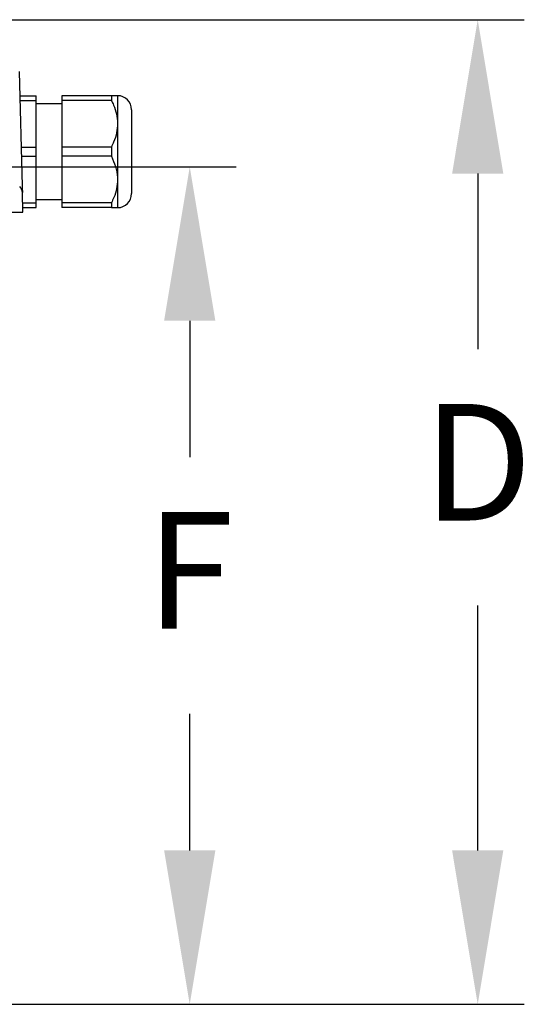
# Model space of a CAD drawing. Units: inches. Extents: x -1 to 2099, y -9 to 2961.
# Drawn here: x 1561 to 1671, y 1940 to 2151 of the extents above; entities that cross this region are included whole.
import ezdxf

# ---------------------------------------------------------------- set-up
doc = ezdxf.new("R2010")
doc.units = ezdxf.units.IN
doc.header["$MEASUREMENT"] = 0
doc.layers.add('Dimension', color=44, linetype='Continuous')
doc.styles.get("Standard").update_dxf_attribs({"font": 'arial.ttf'})
doc.dimstyles.new('ISO-25', dxfattribs={"dimtxt": 2.5, "dimasz": 2.5, "dimexe": 1.25, "dimexo": 0.625, "dimtad": 1, "dimtxsty": 'Standard', "dimcen": 2.5, "dimadec": 0, "dimazin": 0, "dimtfac": 1, "dimtmove": 0, "dimatfit": 3, "dimfxl": 0, "dimarcsym": 0})

# ---------------------------------------------------------------- blocks, each defined once
blk = doc.blocks.new('*D12')
at = {"layer": 'Defpoints', "color": 0, "transparency": 16777216}
for p in [(1480.75, 2151.09), (1659.53, 2151.09), (1532, 1939.93)]:
    blk.add_point(p, dxfattribs=at)
at = {"layer": 'Dimension', "color": 0, "lineweight": -2, "transparency": 16777216}
for p, q in [((1490.75, 2151.09), (1669.53, 2151.09)), ((1659.53, 2118.09), (1659.53, 2080.44)), ((1659.53, 1972.93), (1659.53, 2025.44)), ((1542, 1939.93), (1669.53, 1939.93))]:
    blk.add_line(p, q, dxfattribs=at)
at = {"layer": 'Dimension', "color": 0, "transparency": 16777216}
for points in [[(1654.03, 2118.09), (1665.03, 2118.09), (1659.53, 2151.09)], [(1654.03, 1972.93), (1665.03, 1972.93), (1659.53, 1939.93)]]:
    blk.add_solid(points, dxfattribs=at)
at = {"layer": 'Dimension', "color": 0, "transparency": 16777216, "insert": (1659.53, 2052.94), "char_height": 25, "attachment_point": 5}
blk.add_mtext('D', dxfattribs=at)
blk = doc.blocks.new('*D14')
at = {"layer": 'Defpoints', "color": 0, "transparency": 16777216}
for p in [(1479.25, 2119.54), (1597.69, 2119.54), (1532, 1939.93)]:
    blk.add_point(p, dxfattribs=at)
at = {"layer": 'Dimension', "color": 0, "lineweight": -2, "transparency": 16777216}
for p, q in [((1489.25, 2119.54), (1607.69, 2119.54)), ((1597.69, 2086.54), (1597.69, 2057.24)), ((1597.69, 1972.93), (1597.69, 2002.24)), ((1542, 1939.93), (1607.69, 1939.93))]:
    blk.add_line(p, q, dxfattribs=at)
at = {"layer": 'Dimension', "color": 0, "transparency": 16777216}
for points in [[(1592.19, 2086.54), (1603.19, 2086.54), (1597.69, 2119.54)], [(1592.19, 1972.93), (1603.19, 1972.93), (1597.69, 1939.93)]]:
    blk.add_solid(points, dxfattribs=at)
at = {"layer": 'Dimension', "color": 0, "transparency": 16777216, "insert": (1597.69, 2029.74), "char_height": 25, "attachment_point": 5}
blk.add_mtext('F', dxfattribs=at)

msp = doc.modelspace()

# ---------------------------------------------------------------- linework, layer by layer
at = {"color": 7, "linetype": 'Continuous', "lineweight": 25}
for p, q in [((1561.08, 2140), (1561.72, 2115.37)), ((1561.21, 2134.79), (1564.69, 2134.79)), ((1561.24, 2133.79), (1564.69, 2133.79)), ((1564.69, 2133.79), (1564.69, 2134.79)), ((1564.69, 2123.79), (1564.69, 2133.79)), ((1570.19, 2133.04), (1564.69, 2133.04)), ((1580.87, 2134.79), (1570.19, 2134.79)), ((1570.19, 2134.79), (1570.19, 2133.79)), ((1580.87, 2133.79), (1570.19, 2133.79)), ((1570.19, 2133.79), (1570.19, 2123.79)), ((1580.87, 2134.79), (1580.87, 2133.79)), ((1582.19, 2134.79), (1582.19, 2128.79)), ((1585.19, 2131.79), (1585.19, 2113.79)), ((1582.19, 2128.79), (1582.19, 2116.79)), ((1561.5, 2123.79), (1564.69, 2123.79)), ((1564.69, 2121.79), (1564.69, 2123.79)), ((1580.87, 2123.79), (1570.19, 2123.79)), ((1570.19, 2123.79), (1570.19, 2121.79)), ((1580.87, 2123.79), (1580.87, 2121.79)), ((1561.55, 2121.79), (1564.69, 2121.79)), ((1564.69, 2111.79), (1564.69, 2121.79)), ((1580.87, 2121.79), (1570.19, 2121.79)), ((1570.19, 2121.79), (1570.19, 2111.79)), ((1582.19, 2116.79), (1582.19, 2110.79)), ((1561.87, 2109.79), (1561.76, 2114)), ((1561.81, 2111.79), (1564.69, 2111.79)), ((1564.69, 2112.54), (1570.19, 2112.54)), ((1564.69, 2110.79), (1564.69, 2111.79)), ((1580.87, 2111.79), (1570.19, 2111.79)), ((1570.19, 2111.79), (1570.19, 2110.79)), ((1561.84, 2110.79), (1564.69, 2110.79)), ((1580.87, 2110.79), (1570.19, 2110.79))]:
    msp.add_line(p, q, dxfattribs=at)
at = {"color": 7, "linetype": 'Continuous', "lineweight": 25, "flags": 128}
msp.add_lwpolyline([(1561.72, 2115.37), (1561.74, 2114.78), (1561.75, 2114.35), (1561.75, 2114.08), (1561.76, 2114)], dxfattribs=at)
at = {"color": 7, "linetype": 'Continuous', "lineweight": 25}
for centre, radius, start, end in [((1582.19, 2131.79), 3, 0, 90), ((1559.76, 2113.94), 2, 1.5, 45), ((1582.19, 2113.79), 3, 270, 0)]:
    msp.add_arc(centre, radius, start, end, dxfattribs=at)
for points, knots in [([(1582.19, 2134.79), (1582.15, 2134.79), (1582.06, 2134.79), (1581.52, 2134.79), (1581.05, 2134.79), (1580.87, 2134.79)], [0, 0, 0, 0, 0.375249, 0.762022, 1, 1, 1, 1]), ([(1580.87, 2133.79), (1581.03, 2133.46), (1581.48, 2132.51), (1582.02, 2130.88), (1582.19, 2129.52), (1582.19, 2128.82), (1582.19, 2128.79)], [0, 0, 0, 0, 0.211912, 0.593026, 0.984461, 1, 1, 1, 1]), ([(1582.19, 2128.79), (1582.15, 2128.13), (1582.06, 2126.79), (1581.5, 2125.12), (1581.04, 2124.14), (1580.87, 2123.79)], [0, 0, 0, 0, 0.383979, 0.780238, 1, 1, 1, 1]), ([(1580.87, 2121.79), (1581.2, 2121.07), (1581.86, 2119.61), (1582.17, 2117.89), (1582.19, 2116.95), (1582.19, 2116.79)], [0, 0, 0, 0, 0.448674, 0.911223, 1, 1, 1, 1]), ([(1582.19, 2116.79), (1582.15, 2116.15), (1582.06, 2114.84), (1581.52, 2113.17), (1581.05, 2112.17), (1580.87, 2111.79)], [0, 0, 0, 0, 0.375248, 0.762023, 1, 1, 1, 1]), ([(1580.87, 2111.79), (1580.9, 2111.54), (1580.93, 2111.21), (1580.88, 2110.88), (1580.87, 2110.79)], [0, 0, 0, 0, 0.746666, 1, 1, 1, 1]), ([(1556.22, 2109.79), (1557.05, 2109.79), (1558.7, 2109.79), (1560.56, 2109.79), (1561.67, 2109.79), (1561.8, 2109.79), (1561.87, 2109.79)], [0, 0, 0, 0, 0.279476, 0.558727, 0.779016, 1, 1, 1, 1]), ([(1580.87, 2110.79), (1581.2, 2110.79), (1581.86, 2110.79), (1582.17, 2110.79), (1582.19, 2110.79), (1582.19, 2110.79)], [0, 0, 0, 0, 0.448674, 0.911223, 1, 1, 1, 1])]:
    msp.add_open_spline(points, degree=3, knots=knots, dxfattribs=at)

# ---------------------------------------------------------------- dimensions: what is measured, and where the dimension line sits
at = {"layer": 'Dimension'}
dim = msp.add_linear_dim(base=(1659.53, 2151.09), p1=(1532, 1939.93), p2=(1480.75, 2151.09), angle=90, text='D', dimstyle='ISO-25', override={"dimtxt": 25, "dimasz": 33, "dimexe": 10, "dimexo": 10, "dimgap": 15, "dimtih": 1, "dimtoh": 1, "dimdec": 0, "dimadec": 2, "dimtzin": 0}, dxfattribs=at)
dim.commit()
dim.dimension.update_dxf_attribs({"geometry": '*D12', "text_midpoint": (1659.53, 2052.94), "dimtype": 160})
dim = msp.add_linear_dim(base=(1597.69, 2119.54), p1=(1532, 1939.93), p2=(1479.25, 2119.54), angle=90, text='F', dimstyle='ISO-25', override={"dimtxt": 25, "dimasz": 33, "dimexe": 10, "dimexo": 10, "dimgap": 15, "dimtih": 1, "dimtoh": 1, "dimdec": 0, "dimadec": 2, "dimtzin": 0}, dxfattribs=at)
dim.commit()
dim.dimension.update_dxf_attribs({"geometry": '*D14', "text_midpoint": (1597.69, 2029.74)})

doc.saveas('drawing.dxf')
